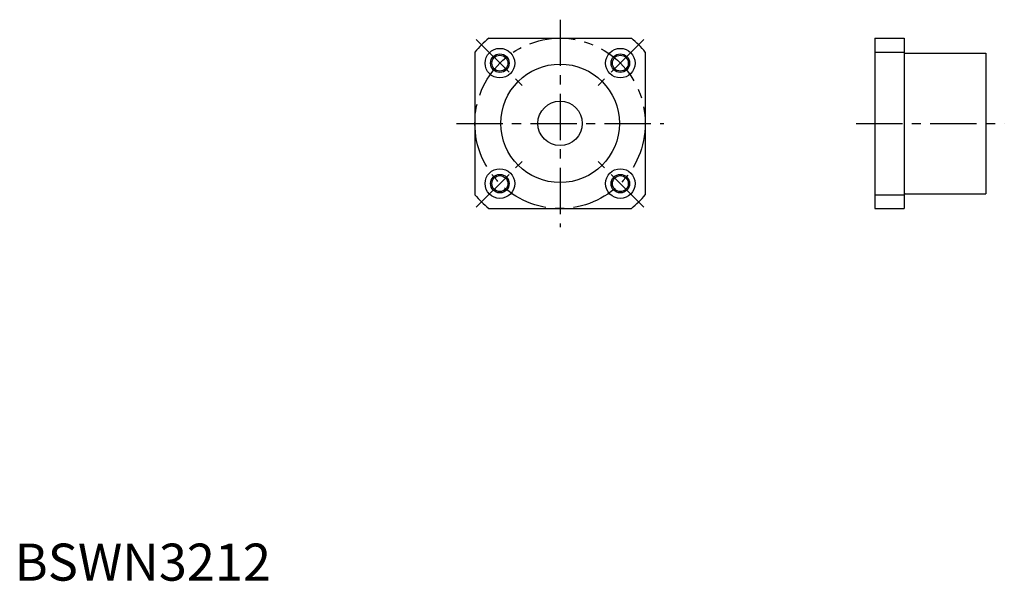
# Model space of a CAD drawing. Extents: x 1 to 267, y 0 to 151.
import ezdxf

# ---------------------------------------------------------------- set-up
doc = ezdxf.new("R2010")
doc.units = 0
doc.header["$LTSCALE"] = 10
doc.header["$MEASUREMENT"] = 0
doc.linetypes.add('CENTER', pattern=[2, 1.25, -0.25, 0.25, -0.25])
doc.layers.get('0').update_dxf_attribs({"linetype": 'CONTINUOUS'})
doc.layers.add('1', color=1, linetype='CENTER')
doc.layers.add('3', color=3, linetype='CONTINUOUS')
doc.styles.add('Standard1', font='ARIAL.TTF')

msp = doc.modelspace()

# ---------------------------------------------------------------- linework, layer by layer
for p, q in [((128.01594, 146.47617), (166.53866, 146.47617)), ((232.202169, 146.47617), (232.202169, 100.47617)), ((232.202169, 146.47617), (240.202169, 146.47617)), ((240.202169, 146.47617), (240.202169, 104.21481)), ((124.2773, 142.73753), (124.2773, 104.21481)), ((170.2773, 142.73753), (170.2773, 104.21481)), ((232.202169, 142.73753), (240.202169, 142.73753)), ((240.402169, 142.47617), (262.202169, 142.47617)), ((262.202169, 142.47617), (262.202169, 104.47617)), ((232.202169, 104.21481), (240.202169, 104.21481)), ((240.202169, 104.27617), (240.202169, 100.47617)), ((240.402169, 104.47617), (262.202169, 104.47617)), ((128.01594, 100.47617), (166.53866, 100.47617)), ((232.202169, 100.47617), (240.202169, 100.47617))]:
    msp.add_line(p, q)
for centre, radius in [((131.013844, 139.739626), 4), ((163.540756, 139.739626), 4), ((131.013844, 139.739626), 2.15), ((163.540756, 139.739626), 2.15), ((147.2773, 123.47617), 16), ((147.2773, 123.47617), 6), ((131.013844, 107.212714), 4), ((131.013844, 107.212714), 2.15), ((163.540756, 107.212714), 4), ((163.540756, 107.212714), 2.15)]:
    msp.add_circle(centre, radius)
for centre, radius, start, end in [((147.2773, 123.47617), 30, 129.944505, 140.055495), ((147.2773, 123.47617), 30, 39.944505, 50.055495), ((240.402169, 142.67617), 0.2, 180, 270), ((147.2773, 123.47617), 30, 219.944505, 230.055495), ((147.2773, 123.47617), 30, 309.944505, 320.055495), ((240.402169, 104.27617), 0.2, 90, 180)]:
    msp.add_arc(centre, radius, start, end)
at = {"layer": '1'}
for p, q in [((147.2773, 151.47617), (147.2773, 95.47617)), ((124.649883, 146.103587), (137.377805, 133.375665)), ((169.904717, 146.103587), (157.176795, 133.375665)), ((119.2773, 123.47617), (175.2773, 123.47617)), ((227.202169, 123.47617), (267.202169, 123.47617)), ((124.649883, 100.848753), (137.377805, 113.576675)), ((169.904717, 100.848753), (157.176795, 113.576675))]:
    msp.add_line(p, q, dxfattribs=at)
msp.add_circle((147.2773, 123.47617), 23, dxfattribs=at)
at = {"layer": '3'}
for centre in [(131.013844, 139.739626), (163.540756, 139.739626), (131.013844, 107.212714), (163.540756, 107.212714)]:
    msp.add_circle(centre, 2.5, dxfattribs=at)

# ---------------------------------------------------------------- texts
at = {"color": 3, "style": 'Standard1'}
msp.add_text('BSWN3212', height=10, dxfattribs=at).set_placement((0, 0))

doc.saveas('drawing.dxf')
